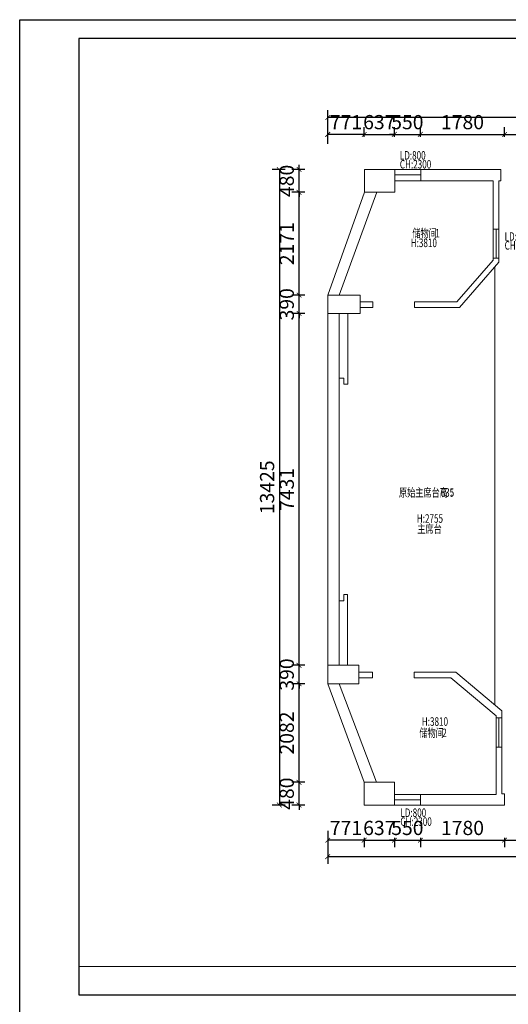
# Model space of a CAD drawing. Units: millimetres. Extents: x 1762 to 298762, y -24707 to 67684.
# Drawn here: x 1762 to 12087, y 693 to 21493 of the extents above; entities that cross this region are included whole.
import ezdxf
from ezdxf.enums import TextEntityAlignment as Align

# ---------------------------------------------------------------- set-up
doc = ezdxf.new("R2010")
doc.units = ezdxf.units.MM
doc.layers.get('Defpoints').update_dxf_attribs({"color": 251, "lineweight": 0})
for name, color, linetype, lineweight in [('FF-Finish【平面完成尺寸】', 44, 'Continuous', 0), ('G-尺寸标注', 4, 'Continuous', 0), ('P-平面楼梯线', 4, 'Continuous', 0), ('WALL_填充墙_A', 2, 'Continuous', 0), ('WIN_门窗_A', 4, 'Continuous', 0)]:
    doc.layers.add(name, color=color, linetype=linetype, lineweight=lineweight)
doc.layers.add('Y-原建筑标注', color=6, linetype='Continuous')
doc.layers.add('图框', color=7, linetype='Continuous')
doc.styles.add('ICDA-STYLE1', font='TSSDENG.SHX', dxfattribs={"width": 0.7, "bigfont": 'TSSDCHN.SHX'})
doc.styles.add('宋体', font='txt', dxfattribs={"width": 0.9})
doc.dimstyles.new('筑森_1：100', dxfattribs={"dimscale": 100, "dimtxt": 3, "dimasz": 1, "dimexe": 1.5, "dimexo": 1, "dimgap": 0.7, "dimtad": 1, "dimdec": 0, "dimdsep": 46, "dimtxsty": 'ICDA-STYLE1', "dimblk": 'ARCHTICK', "dimblk1": 'ARCHTICK', "dimblk2": 'ARCHTICK', "dimcen": 1, "dimclrd": 4, "dimclre": 4, "dimclrt": 7, "dimadec": 0, "dimazin": 0, "dimtfac": 1, "dimtdec": 0, "dimtix": 1, "dimtmove": 2, "dimatfit": 3, "dimldrblk": 'hl_arrow2', "dimfxl": 2, "dimfxlon": 1, "dimarcsym": 0})

# ---------------------------------------------------------------- blocks, each defined once
blk = doc.blocks.new('_ArchTick')
at = {"color": 4, "linetype": 'ByBlock', "const_width": 0.15}
blk.add_lwpolyline([(-0.5, -0.5), (0.5, 0.5)], dxfattribs=at)
blk = doc.blocks.new('*D5')
at = {"layer": 'Defpoints', "color": 0, "transparency": 16777216}
for p in [(9043, 4310), (9679, 4310), (9679, 4160)]:
    blk.add_point(p, dxfattribs=at)
at = {"layer": 'FF-Finish【平面完成尺寸】', "color": 4, "lineweight": -2, "transparency": 16777216}
for p, q in [((9043, 4210), (9043, 4010)), ((9679, 4210), (9679, 4010)), ((9043, 4160), (9679, 4160))]:
    blk.add_line(p, q, dxfattribs=at)
at = {"layer": 'FF-Finish【平面完成尺寸】', "color": 4, "lineweight": -2, "transparency": 16777216, "xscale": 100, "yscale": 100, "zscale": 100, "rotation": 180}
blk.add_blockref('_ArchTick', (9043, 4160), dxfattribs=at)
at = {"layer": 'FF-Finish【平面完成尺寸】', "color": 4, "lineweight": -2, "transparency": 16777216, "xscale": 100, "yscale": 100, "zscale": 100}
blk.add_blockref('_ArchTick', (9679, 4160), dxfattribs=at)
at = {"layer": 'FF-Finish【平面完成尺寸】', "color": 7, "transparency": 16777216, "insert": (9361, 4380), "char_height": 300, "attachment_point": 5, "style": 'ICDA-STYLE1'}
blk.add_mtext('637', dxfattribs=at)
blk = doc.blocks.new('hl_arrow2')
at = {"color": 4}
blk.add_line((-0.22, 0), (-1, 0), dxfattribs=at)
blk.add_lwpolyline([(-0.22, 0), (-0.86, -0.69), (-0.65, -0.86), (0, 0), (-0.65, 0.86), (-0.86, 0.69)], close=True, dxfattribs=at)
for points in [[(-0.86, 0.69), (-0.65, 0.86), (-0.22, 0), (0, 0)], [(-0.86, -0.69), (-0.65, -0.86), (-0.22, 0), (0, 0)]]:
    blk.add_solid(points, dxfattribs=at)
blk = doc.blocks.new('*D6')
at = {"layer": 'Defpoints', "color": 0, "transparency": 16777216}
for p in [(9679, 4310), (10229, 4310), (10229, 4160)]:
    blk.add_point(p, dxfattribs=at)
at = {"layer": 'FF-Finish【平面完成尺寸】', "color": 4, "lineweight": -2, "transparency": 16777216}
for p, q in [((9679, 4210), (9679, 4010)), ((10229, 4210), (10229, 4010)), ((9679, 4160), (9579, 4160)), ((9679, 4160), (10229, 4160)), ((10229, 4160), (10329, 4160))]:
    blk.add_line(p, q, dxfattribs=at)
at = {"layer": 'FF-Finish【平面完成尺寸】', "color": 4, "lineweight": -2, "transparency": 16777216, "xscale": 100, "yscale": 100, "zscale": 100}
blk.add_blockref('_ArchTick', (9679, 4160), dxfattribs=at)
at = {"layer": 'FF-Finish【平面完成尺寸】', "color": 4, "lineweight": -2, "transparency": 16777216, "xscale": 100, "yscale": 100, "zscale": 100, "rotation": 180}
blk.add_blockref('_ArchTick', (10229, 4160), dxfattribs=at)
at = {"layer": 'FF-Finish【平面完成尺寸】', "color": 7, "transparency": 16777216, "insert": (9954, 4380), "char_height": 300, "attachment_point": 5, "style": 'ICDA-STYLE1'}
blk.add_mtext('550', dxfattribs=at)
blk = doc.blocks.new('*D7')
at = {"layer": 'Defpoints', "color": 0, "transparency": 16777216}
for p in [(10229, 4310), (12009, 4310), (12009, 4160)]:
    blk.add_point(p, dxfattribs=at)
at = {"layer": 'FF-Finish【平面完成尺寸】', "color": 4, "lineweight": -2, "transparency": 16777216}
for p, q in [((10229, 4210), (10229, 4010)), ((12009, 4210), (12009, 4010)), ((10229, 4160), (12009, 4160))]:
    blk.add_line(p, q, dxfattribs=at)
at = {"layer": 'FF-Finish【平面完成尺寸】', "color": 4, "lineweight": -2, "transparency": 16777216, "xscale": 100, "yscale": 100, "zscale": 100, "rotation": 180}
blk.add_blockref('_ArchTick', (10229, 4160), dxfattribs=at)
at = {"layer": 'FF-Finish【平面完成尺寸】', "color": 4, "lineweight": -2, "transparency": 16777216, "xscale": 100, "yscale": 100, "zscale": 100}
blk.add_blockref('_ArchTick', (12009, 4160), dxfattribs=at)
at = {"layer": 'FF-Finish【平面完成尺寸】', "color": 7, "transparency": 16777216, "insert": (11119, 4380), "char_height": 300, "attachment_point": 5, "style": 'ICDA-STYLE1'}
blk.add_mtext('1780', dxfattribs=at)
blk = doc.blocks.new('*D8')
at = {"layer": 'Defpoints', "color": 0, "transparency": 16777216}
for p in [(12009, 4310), (13469, 4310), (13469, 4160)]:
    blk.add_point(p, dxfattribs=at)
at = {"layer": 'FF-Finish【平面完成尺寸】', "color": 4, "lineweight": -2, "transparency": 16777216}
for p, q in [((12009, 4210), (12009, 4010)), ((13469, 4210), (13469, 4010)), ((12009, 4160), (13469, 4160))]:
    blk.add_line(p, q, dxfattribs=at)
at = {"layer": 'FF-Finish【平面完成尺寸】', "color": 4, "lineweight": -2, "transparency": 16777216, "xscale": 100, "yscale": 100, "zscale": 100, "rotation": 180}
blk.add_blockref('_ArchTick', (12009, 4160), dxfattribs=at)
at = {"layer": 'FF-Finish【平面完成尺寸】', "color": 4, "lineweight": -2, "transparency": 16777216, "xscale": 100, "yscale": 100, "zscale": 100}
blk.add_blockref('_ArchTick', (13469, 4160), dxfattribs=at)
at = {"layer": 'FF-Finish【平面完成尺寸】', "color": 7, "transparency": 16777216, "insert": (12739, 4380), "char_height": 300, "attachment_point": 5, "style": 'ICDA-STYLE1'}
blk.add_mtext('1460', dxfattribs=at)
blk = doc.blocks.new('*D16')
at = {"layer": 'Defpoints', "color": 0, "transparency": 16777216}
for p in [(8272, 4161), (23904, 4161), (8272, 3811)]:
    blk.add_point(p, dxfattribs=at)
at = {"layer": 'FF-Finish【平面完成尺寸】', "color": 4, "lineweight": -2, "transparency": 16777216}
for p, q in [((8272, 4011), (8272, 3661)), ((23904, 4011), (23904, 3661)), ((23904, 3811), (8272, 3811))]:
    blk.add_line(p, q, dxfattribs=at)
at = {"layer": 'FF-Finish【平面完成尺寸】', "color": 4, "lineweight": -2, "transparency": 16777216, "xscale": 100, "yscale": 100, "zscale": 100, "rotation": 180}
blk.add_blockref('_ArchTick', (8272, 3811), dxfattribs=at)
at = {"layer": 'FF-Finish【平面完成尺寸】', "color": 4, "lineweight": -2, "transparency": 16777216, "xscale": 100, "yscale": 100, "zscale": 100}
blk.add_blockref('_ArchTick', (23904, 3811), dxfattribs=at)
at = {"layer": 'FF-Finish【平面完成尺寸】', "color": 7, "transparency": 16777216, "insert": (16088, 4031), "char_height": 300, "attachment_point": 5, "style": 'ICDA-STYLE1'}
blk.add_mtext('15632', dxfattribs=at)
blk = doc.blocks.new('*D17')
at = {"layer": 'Defpoints', "color": 0, "transparency": 16777216}
for p in [(8272, 7465), (9043, 4310), (8272, 4160)]:
    blk.add_point(p, dxfattribs=at)
at = {"layer": 'FF-Finish【平面完成尺寸】', "color": 4, "lineweight": -2, "transparency": 16777216}
for p, q in [((8272, 4360), (8272, 4010)), ((9043, 4210), (9043, 4010)), ((9043, 4160), (8272, 4160))]:
    blk.add_line(p, q, dxfattribs=at)
at = {"layer": 'FF-Finish【平面完成尺寸】', "color": 4, "lineweight": -2, "transparency": 16777216, "xscale": 100, "yscale": 100, "zscale": 100, "rotation": 180}
blk.add_blockref('_ArchTick', (8272, 4160), dxfattribs=at)
at = {"layer": 'FF-Finish【平面完成尺寸】', "color": 4, "lineweight": -2, "transparency": 16777216, "xscale": 100, "yscale": 100, "zscale": 100}
blk.add_blockref('_ArchTick', (9043, 4160), dxfattribs=at)
at = {"layer": 'FF-Finish【平面完成尺寸】', "color": 7, "transparency": 16777216, "insert": (8657, 4380), "char_height": 300, "attachment_point": 5, "style": 'ICDA-STYLE1'}
blk.add_mtext('771', dxfattribs=at)
blk = doc.blocks.new('*D18')
at = {"layer": 'Defpoints', "color": 0, "transparency": 16777216}
for p in [(9679, 19070), (9043, 18920), (9679, 18920)]:
    blk.add_point(p, dxfattribs=at)
at = {"layer": 'FF-Finish【平面完成尺寸】', "color": 4, "lineweight": -2, "transparency": 16777216}
for p, q in [((9043, 19020), (9043, 19220)), ((9679, 19020), (9679, 19220)), ((9043, 19070), (9679, 19070))]:
    blk.add_line(p, q, dxfattribs=at)
at = {"layer": 'FF-Finish【平面完成尺寸】', "color": 4, "lineweight": -2, "transparency": 16777216, "xscale": 100, "yscale": 100, "zscale": 100, "rotation": 180}
blk.add_blockref('_ArchTick', (9043, 19070), dxfattribs=at)
at = {"layer": 'FF-Finish【平面完成尺寸】', "color": 4, "lineweight": -2, "transparency": 16777216, "xscale": 100, "yscale": 100, "zscale": 100}
blk.add_blockref('_ArchTick', (9679, 19070), dxfattribs=at)
at = {"layer": 'FF-Finish【平面完成尺寸】', "color": 7, "transparency": 16777216, "insert": (9361, 19290), "char_height": 300, "attachment_point": 5, "style": 'ICDA-STYLE1'}
blk.add_mtext('637', dxfattribs=at)
blk = doc.blocks.new('*D19')
at = {"layer": 'Defpoints', "color": 0, "transparency": 16777216}
for p in [(10229, 19070), (9679, 18920), (10229, 18920)]:
    blk.add_point(p, dxfattribs=at)
at = {"layer": 'FF-Finish【平面完成尺寸】', "color": 4, "lineweight": -2, "transparency": 16777216}
for p, q in [((9679, 19020), (9679, 19220)), ((10229, 19020), (10229, 19220)), ((9679, 19070), (9579, 19070)), ((9679, 19070), (10229, 19070)), ((10229, 19070), (10329, 19070))]:
    blk.add_line(p, q, dxfattribs=at)
at = {"layer": 'FF-Finish【平面完成尺寸】', "color": 4, "lineweight": -2, "transparency": 16777216, "xscale": 100, "yscale": 100, "zscale": 100}
blk.add_blockref('_ArchTick', (9679, 19070), dxfattribs=at)
at = {"layer": 'FF-Finish【平面完成尺寸】', "color": 4, "lineweight": -2, "transparency": 16777216, "xscale": 100, "yscale": 100, "zscale": 100, "rotation": 180}
blk.add_blockref('_ArchTick', (10229, 19070), dxfattribs=at)
at = {"layer": 'FF-Finish【平面完成尺寸】', "color": 7, "transparency": 16777216, "insert": (9954, 19290), "char_height": 300, "attachment_point": 5, "style": 'ICDA-STYLE1'}
blk.add_mtext('550', dxfattribs=at)
blk = doc.blocks.new('*D20')
at = {"layer": 'Defpoints', "color": 0, "transparency": 16777216}
for p in [(12009, 19070), (10229, 18920), (12009, 18920)]:
    blk.add_point(p, dxfattribs=at)
at = {"layer": 'FF-Finish【平面完成尺寸】', "color": 4, "lineweight": -2, "transparency": 16777216}
for p, q in [((10229, 19020), (10229, 19220)), ((12009, 19020), (12009, 19220)), ((10229, 19070), (12009, 19070))]:
    blk.add_line(p, q, dxfattribs=at)
at = {"layer": 'FF-Finish【平面完成尺寸】', "color": 4, "lineweight": -2, "transparency": 16777216, "xscale": 100, "yscale": 100, "zscale": 100, "rotation": 180}
blk.add_blockref('_ArchTick', (10229, 19070), dxfattribs=at)
at = {"layer": 'FF-Finish【平面完成尺寸】', "color": 4, "lineweight": -2, "transparency": 16777216, "xscale": 100, "yscale": 100, "zscale": 100}
blk.add_blockref('_ArchTick', (12009, 19070), dxfattribs=at)
at = {"layer": 'FF-Finish【平面完成尺寸】', "color": 7, "transparency": 16777216, "insert": (11119, 19290), "char_height": 300, "attachment_point": 5, "style": 'ICDA-STYLE1'}
blk.add_mtext('1780', dxfattribs=at)
blk = doc.blocks.new('*D21')
at = {"layer": 'Defpoints', "color": 0, "transparency": 16777216}
for p in [(13469, 19070), (12009, 18920), (13469, 18920)]:
    blk.add_point(p, dxfattribs=at)
at = {"layer": 'FF-Finish【平面完成尺寸】', "color": 4, "lineweight": -2, "transparency": 16777216}
for p, q in [((12009, 19020), (12009, 19220)), ((13469, 19020), (13469, 19220)), ((12009, 19070), (13469, 19070))]:
    blk.add_line(p, q, dxfattribs=at)
at = {"layer": 'FF-Finish【平面完成尺寸】', "color": 4, "lineweight": -2, "transparency": 16777216, "xscale": 100, "yscale": 100, "zscale": 100, "rotation": 180}
blk.add_blockref('_ArchTick', (12009, 19070), dxfattribs=at)
at = {"layer": 'FF-Finish【平面完成尺寸】', "color": 4, "lineweight": -2, "transparency": 16777216, "xscale": 100, "yscale": 100, "zscale": 100}
blk.add_blockref('_ArchTick', (13469, 19070), dxfattribs=at)
at = {"layer": 'FF-Finish【平面完成尺寸】', "color": 7, "transparency": 16777216, "insert": (12739, 19290), "char_height": 300, "attachment_point": 5, "style": 'ICDA-STYLE1'}
blk.add_mtext('1460', dxfattribs=at)
blk = doc.blocks.new('*D29')
at = {"layer": 'Defpoints', "color": 0, "transparency": 16777216}
for p in [(8272, 19429), (8272, 19079), (23904, 19079)]:
    blk.add_point(p, dxfattribs=at)
at = {"layer": 'FF-Finish【平面完成尺寸】', "color": 4, "lineweight": -2, "transparency": 16777216}
for p, q in [((8272, 19229), (8272, 19579)), ((23904, 19229), (23904, 19579)), ((23904, 19429), (8272, 19429))]:
    blk.add_line(p, q, dxfattribs=at)
at = {"layer": 'FF-Finish【平面完成尺寸】', "color": 4, "lineweight": -2, "transparency": 16777216, "xscale": 100, "yscale": 100, "zscale": 100, "rotation": 180}
blk.add_blockref('_ArchTick', (8272, 19429), dxfattribs=at)
at = {"layer": 'FF-Finish【平面完成尺寸】', "color": 4, "lineweight": -2, "transparency": 16777216, "xscale": 100, "yscale": 100, "zscale": 100}
blk.add_blockref('_ArchTick', (23904, 19429), dxfattribs=at)
at = {"layer": 'FF-Finish【平面完成尺寸】', "color": 7, "transparency": 16777216, "insert": (16088, 19649), "char_height": 300, "attachment_point": 5, "style": 'ICDA-STYLE1'}
blk.add_mtext('15632', dxfattribs=at)
blk = doc.blocks.new('*D30')
at = {"layer": 'Defpoints', "color": 0, "transparency": 16777216}
for p in [(8272, 19070), (9043, 18920), (8272, 15765)]:
    blk.add_point(p, dxfattribs=at)
at = {"layer": 'FF-Finish【平面完成尺寸】', "color": 4, "lineweight": -2, "transparency": 16777216}
for p, q in [((8272, 18870), (8272, 19220)), ((9043, 19020), (9043, 19220)), ((9043, 19070), (8272, 19070))]:
    blk.add_line(p, q, dxfattribs=at)
at = {"layer": 'FF-Finish【平面完成尺寸】', "color": 4, "lineweight": -2, "transparency": 16777216, "xscale": 100, "yscale": 100, "zscale": 100, "rotation": 180}
blk.add_blockref('_ArchTick', (8272, 19070), dxfattribs=at)
at = {"layer": 'FF-Finish【平面完成尺寸】', "color": 4, "lineweight": -2, "transparency": 16777216, "xscale": 100, "yscale": 100, "zscale": 100}
blk.add_blockref('_ArchTick', (9043, 19070), dxfattribs=at)
at = {"layer": 'FF-Finish【平面完成尺寸】', "color": 7, "transparency": 16777216, "insert": (8657, 19290), "char_height": 300, "attachment_point": 5, "style": 'ICDA-STYLE1'}
blk.add_mtext('771', dxfattribs=at)
blk = doc.blocks.new('*D41')
at = {"layer": 'Defpoints', "color": 0, "transparency": 16777216}
for p in [(7665, 5383), (7890, 5383), (7890, 4903)]:
    blk.add_point(p, dxfattribs=at)
at = {"layer": 'FF-Finish【平面完成尺寸】', "color": 4, "lineweight": -2, "transparency": 16777216}
for p, q in [((7665, 5383), (7665, 5483)), ((7790, 5383), (7515, 5383)), ((7665, 4903), (7665, 5383)), ((7790, 4903), (7515, 4903)), ((7665, 4903), (7665, 4803))]:
    blk.add_line(p, q, dxfattribs=at)
at = {"layer": 'FF-Finish【平面完成尺寸】', "color": 4, "lineweight": -2, "transparency": 16777216, "xscale": 100, "yscale": 100, "zscale": 100}
for p, rotation in [((7665, 5383), 270), ((7665, 4903), 90)]:
    blk.add_blockref('_ArchTick', p, dxfattribs=dict(at, rotation=rotation))
at = {"layer": 'FF-Finish【平面完成尺寸】', "color": 7, "transparency": 16777216, "insert": (7445, 5143), "char_height": 300, "attachment_point": 5, "rotation": 90, "style": 'ICDA-STYLE1'}
blk.add_mtext('480', dxfattribs=at)
blk = doc.blocks.new('*D42')
at = {"layer": 'Defpoints', "color": 0, "transparency": 16777216}
for p in [(7665, 7465), (7890, 7465), (7890, 5383)]:
    blk.add_point(p, dxfattribs=at)
at = {"layer": 'FF-Finish【平面完成尺寸】', "color": 4, "lineweight": -2, "transparency": 16777216}
for p, q in [((7790, 7465), (7515, 7465)), ((7665, 5383), (7665, 7465)), ((7790, 5383), (7515, 5383))]:
    blk.add_line(p, q, dxfattribs=at)
at = {"layer": 'FF-Finish【平面完成尺寸】', "color": 4, "lineweight": -2, "transparency": 16777216, "xscale": 100, "yscale": 100, "zscale": 100}
for p, rotation in [((7665, 7465), 90), ((7665, 5383), 270)]:
    blk.add_blockref('_ArchTick', p, dxfattribs=dict(at, rotation=rotation))
at = {"layer": 'FF-Finish【平面完成尺寸】', "color": 7, "transparency": 16777216, "insert": (7445, 6424), "char_height": 300, "attachment_point": 5, "rotation": 90, "style": 'ICDA-STYLE1'}
blk.add_mtext('2082', dxfattribs=at)
blk = doc.blocks.new('*D43')
at = {"layer": 'Defpoints', "color": 0, "transparency": 16777216}
for p in [(7665, 7855), (7890, 7855), (7890, 7465)]:
    blk.add_point(p, dxfattribs=at)
at = {"layer": 'FF-Finish【平面完成尺寸】', "color": 4, "lineweight": -2, "transparency": 16777216}
for p, q in [((7665, 7855), (7665, 7955)), ((7790, 7855), (7515, 7855)), ((7665, 7465), (7665, 7855)), ((7790, 7465), (7515, 7465)), ((7665, 7465), (7665, 7365))]:
    blk.add_line(p, q, dxfattribs=at)
at = {"layer": 'FF-Finish【平面完成尺寸】', "color": 4, "lineweight": -2, "transparency": 16777216, "xscale": 100, "yscale": 100, "zscale": 100}
for p, rotation in [((7665, 7855), 270), ((7665, 7465), 90)]:
    blk.add_blockref('_ArchTick', p, dxfattribs=dict(at, rotation=rotation))
at = {"layer": 'FF-Finish【平面完成尺寸】', "color": 7, "transparency": 16777216, "insert": (7445, 7660), "char_height": 300, "attachment_point": 5, "rotation": 90, "style": 'ICDA-STYLE1'}
blk.add_mtext('390', dxfattribs=at)
blk = doc.blocks.new('*D44')
at = {"layer": 'Defpoints', "color": 0, "transparency": 16777216}
for p in [(7665, 15286), (7890, 15286), (7890, 7855)]:
    blk.add_point(p, dxfattribs=at)
at = {"layer": 'FF-Finish【平面完成尺寸】', "color": 4, "lineweight": -2, "transparency": 16777216}
for p, q in [((7790, 15286), (7515, 15286)), ((7665, 7855), (7665, 15286)), ((7790, 7855), (7515, 7855))]:
    blk.add_line(p, q, dxfattribs=at)
at = {"layer": 'FF-Finish【平面完成尺寸】', "color": 4, "lineweight": -2, "transparency": 16777216, "xscale": 100, "yscale": 100, "zscale": 100}
for p, rotation in [((7665, 15286), 90), ((7665, 7855), 270)]:
    blk.add_blockref('_ArchTick', p, dxfattribs=dict(at, rotation=rotation))
at = {"layer": 'FF-Finish【平面完成尺寸】', "color": 7, "transparency": 16777216, "insert": (7445, 11570), "char_height": 300, "attachment_point": 5, "rotation": 90, "style": 'ICDA-STYLE1'}
blk.add_mtext('7431', dxfattribs=at)
blk = doc.blocks.new('*D45')
at = {"layer": 'Defpoints', "color": 0, "transparency": 16777216}
for p in [(7665, 15676), (7890, 15676), (7890, 15286)]:
    blk.add_point(p, dxfattribs=at)
at = {"layer": 'FF-Finish【平面完成尺寸】', "color": 4, "lineweight": -2, "transparency": 16777216}
for p, q in [((7790, 15676), (7515, 15676)), ((7665, 15676), (7665, 15776)), ((7665, 15286), (7665, 15676)), ((7790, 15286), (7515, 15286)), ((7665, 15286), (7665, 15186))]:
    blk.add_line(p, q, dxfattribs=at)
at = {"layer": 'FF-Finish【平面完成尺寸】', "color": 4, "lineweight": -2, "transparency": 16777216, "xscale": 100, "yscale": 100, "zscale": 100}
for p, rotation in [((7665, 15676), 270), ((7665, 15286), 90)]:
    blk.add_blockref('_ArchTick', p, dxfattribs=dict(at, rotation=rotation))
at = {"layer": 'FF-Finish【平面完成尺寸】', "color": 7, "transparency": 16777216, "insert": (7445, 15481), "char_height": 300, "attachment_point": 5, "rotation": 90, "style": 'ICDA-STYLE1'}
blk.add_mtext('390', dxfattribs=at)
blk = doc.blocks.new('*D46')
at = {"layer": 'Defpoints', "color": 0, "transparency": 16777216}
for p in [(7665, 17848), (7890, 17848), (7890, 15676)]:
    blk.add_point(p, dxfattribs=at)
at = {"layer": 'FF-Finish【平面完成尺寸】', "color": 4, "lineweight": -2, "transparency": 16777216}
for p, q in [((7790, 17848), (7515, 17848)), ((7665, 15676), (7665, 17848)), ((7790, 15676), (7515, 15676))]:
    blk.add_line(p, q, dxfattribs=at)
at = {"layer": 'FF-Finish【平面完成尺寸】', "color": 4, "lineweight": -2, "transparency": 16777216, "xscale": 100, "yscale": 100, "zscale": 100}
for p, rotation in [((7665, 17848), 90), ((7665, 15676), 270)]:
    blk.add_blockref('_ArchTick', p, dxfattribs=dict(at, rotation=rotation))
at = {"layer": 'FF-Finish【平面完成尺寸】', "color": 7, "transparency": 16777216, "insert": (7445, 16762), "char_height": 300, "attachment_point": 5, "rotation": 90, "style": 'ICDA-STYLE1'}
blk.add_mtext('2171', dxfattribs=at)
blk = doc.blocks.new('*D47')
at = {"layer": 'Defpoints', "color": 0, "transparency": 16777216}
for p in [(7665, 18328), (7890, 18328), (7890, 17848)]:
    blk.add_point(p, dxfattribs=at)
at = {"layer": 'FF-Finish【平面完成尺寸】', "color": 4, "lineweight": -2, "transparency": 16777216}
for p, q in [((7790, 18328), (7515, 18328)), ((7665, 18328), (7665, 18428)), ((7665, 17848), (7665, 18328)), ((7790, 17848), (7515, 17848)), ((7665, 17848), (7665, 17748))]:
    blk.add_line(p, q, dxfattribs=at)
at = {"layer": 'FF-Finish【平面完成尺寸】', "color": 4, "lineweight": -2, "transparency": 16777216, "xscale": 100, "yscale": 100, "zscale": 100}
for p, rotation in [((7665, 18328), 270), ((7665, 17848), 90)]:
    blk.add_blockref('_ArchTick', p, dxfattribs=dict(at, rotation=rotation))
at = {"layer": 'FF-Finish【平面完成尺寸】', "color": 7, "transparency": 16777216, "insert": (7445, 18088), "char_height": 300, "attachment_point": 5, "rotation": 90, "style": 'ICDA-STYLE1'}
blk.add_mtext('480', dxfattribs=at)
blk = doc.blocks.new('*D48')
at = {"layer": 'Defpoints', "color": 0, "transparency": 16777216}
for p in [(7474, 18328), (7249, 4903), (7474, 4903)]:
    blk.add_point(p, dxfattribs=at)
at = {"layer": 'FF-Finish【平面完成尺寸】', "color": 4, "lineweight": -2, "transparency": 16777216}
for p, q in [((7374, 18328), (7099, 18328)), ((7249, 18328), (7249, 4903)), ((7374, 4903), (7099, 4903))]:
    blk.add_line(p, q, dxfattribs=at)
at = {"layer": 'FF-Finish【平面完成尺寸】', "color": 4, "lineweight": -2, "transparency": 16777216, "xscale": 100, "yscale": 100, "zscale": 100}
for p, rotation in [((7249, 18328), 90), ((7249, 4903), 270)]:
    blk.add_blockref('_ArchTick', p, dxfattribs=dict(at, rotation=rotation))
at = {"layer": 'FF-Finish【平面完成尺寸】', "color": 7, "transparency": 16777216, "insert": (7029, 11615), "char_height": 300, "attachment_point": 5, "rotation": 90, "style": 'ICDA-STYLE1'}
blk.add_mtext('13425', dxfattribs=at)
blk = doc.blocks.new('TK-A2')
for points in [[(0, 420), (594, 420), (594, 0), (0, 0)], [(25, 8), (586, 8), (586, 412), (25, 412)]]:
    blk.add_lwpolyline(points, close=True)
at = {"color": 2, "style": '宋体', "width": 0.85}
blk.add_attdef('HL_TK', (0, 420), '', height=0.0000001, dxfattribs=at)
at = {"color": 2, "style": '宋体', "width": 0.9, "flags": 8}
for tag, p in [('工程名称', (563.97, 151.76)), ('阶段', (572.87, 48.43)), ('2022-01', (572.87, 39.51))]:
    blk.add_attdef(tag, text='', height=2.5, dxfattribs=at).set_placement(p, align=Align.MIDDLE_CENTER)
at = {"color": 2, "style": '宋体', "width": 0.85}
for tag, p in [('图名', (563.97, 125.75)), ('比例', (573, 57.5)), ('图号', (572.87, 21.48)), ('序号', (572.87, 12.48))]:
    blk.add_attdef(tag, text='', height=3, dxfattribs=at).set_placement(p, align=Align.MIDDLE)

msp = doc.modelspace()

# ---------------------------------------------------------------- linework, layer by layer
at = {"layer": 'G-尺寸标注', "color": 8}
msp.add_lwpolyline([(3012.491, 1493.318), (28862.491, 1493.318), (28862.491, 893.318), (3012.491, 893.318)], close=True, dxfattribs=at)
at = {"layer": 'P-平面楼梯线', "ltscale": 0.02}
msp.add_line((11799.164, 16264.503), (11799.164, 7018.632), dxfattribs=at)
at = {"layer": 'WALL_填充墙_A', "ltscale": 0.02}
for p, q in [((9049.178, 18327.529), (9685.753, 18327.529)), ((10235.753, 18327.529), (11929.164, 18327.529)), ((11929.164, 18087.529), (11929.164, 18327.529)), ((9685.753, 18107.529), (9685.753, 17847.529)), ((11769.164, 18087.529), (10235.753, 18087.529)), ((11769.164, 18087.529), (11769.164, 17069.415)), ((11889.164, 18087.529), (11929.164, 18087.529)), ((11889.164, 18087.529), (11889.164, 17069.415)), ((9049.178, 17847.529), (8272.05, 15676.078)), ((9305.753, 17847.529), (8512.05, 15676.078)), ((9685.753, 17847.529), (9305.753, 17847.529)), ((11769.164, 16454.415), (11769.164, 16412.561)), ((11769.164, 16454.415), (11769.164, 16412.561)), ((11889.164, 16454.415), (11889.164, 16367.529)), ((11769.164, 16412.561), (10999.128, 15531.078)), ((11889.164, 16367.529), (11053.639, 15411.078)), ((8272.05, 15676.078), (8272.05, 7464.776)), ((8958.639, 15531.078), (8958.639, 15656.078)), ((9223.639, 15531.078), (8958.639, 15531.078)), ((9223.639, 15411.078), (8958.639, 15411.078)), ((8958.639, 15411.078), (8958.639, 15286.078)), ((9223.639, 15411.078), (9223.639, 15531.078)), ((10103.639, 15411.078), (10103.639, 15531.078)), ((10103.639, 15531.078), (10999.128, 15531.078)), ((11053.639, 15411.078), (10103.639, 15411.078)), ((8512.05, 15286.078), (8512.05, 7854.776)), ((8958.639, 15286.078), (8693.639, 15286.078)), ((8693.639, 15286.078), (8693.639, 13791.078)), ((8613.639, 13921.078), (8512.05, 13921.078)), ((8613.639, 13791.078), (8613.639, 13921.078)), ((8693.639, 13791.078), (8613.639, 13791.078)), ((8612.05, 9219.776), (8512.05, 9219.776)), ((8692.05, 9349.776), (8612.05, 9349.776)), ((8612.05, 9349.776), (8612.05, 9219.776)), ((8692.05, 7854.776), (8692.05, 9349.776)), ((8692.05, 7854.776), (8512.05, 7854.776)), ((8932.05, 7854.776), (8692.05, 7854.776)), ((8932.05, 7709.776), (8932.05, 7854.776)), ((9217.05, 7709.776), (8932.05, 7709.776)), ((9217.05, 7709.776), (9217.05, 7589.776)), ((10977.05, 7709.776), (10097.05, 7709.776)), ((10097.05, 7709.776), (10097.05, 7589.776)), ((11949.164, 6892.529), (10977.05, 7709.776)), ((11949.164, 6892.529), (10979.829, 7707.44)), ((9217.05, 7589.776), (8932.05, 7589.776)), ((8932.05, 7589.776), (8932.05, 7464.776)), ((10097.05, 7589.776), (10871.15, 7589.776)), ((11829.164, 6784.383), (10871.15, 7589.776)), ((9042.589, 5382.529), (8272.05, 7464.776)), ((8932.05, 7464.776), (8512.05, 7464.776)), ((9299.164, 5382.529), (8512.05, 7464.776)), ((11949.164, 6742.529), (11949.164, 6892.529)), ((11829.164, 6742.529), (11829.164, 6784.383)), ((11829.164, 6127.529), (11829.164, 5122.529)), ((11949.164, 5142.529), (11949.164, 6127.529)), ((9679.164, 5382.529), (9299.164, 5382.529)), ((9679.164, 5122.529), (9679.164, 5382.529)), ((11829.164, 5122.529), (10229.164, 5122.529)), ((12009.164, 5142.529), (11949.164, 5142.529)), ((12009.164, 5142.529), (12009.164, 4902.529)), ((12009.164, 4902.529), (10229.164, 4902.529))]:
    msp.add_line(p, q, dxfattribs=at)
for points in [[(9685.753, 17847.529), (9049.178, 17847.529), (9049.178, 18327.529), (9685.753, 18327.529)], [(8958.639, 15286.078), (8272.05, 15286.078), (8272.05, 15676.078), (8958.639, 15676.078)], [(8932.05, 7854.776), (8272.05, 7854.776), (8272.05, 7464.776), (8932.05, 7464.776)], [(9679.164, 5382.529), (9042.589, 5382.529), (9042.589, 4902.529), (9679.164, 4902.529)]]:
    msp.add_lwpolyline(points, close=True, dxfattribs=at)
at = {"layer": 'WIN_门窗_A', "ltscale": 0.02}
for p, q in [((9685.753, 18327.529), (10235.753, 18327.529)), ((9685.753, 18327.529), (9685.753, 18087.529)), ((10235.753, 18327.529), (10235.753, 18087.529)), ((10235.753, 18217.529), (9685.753, 18217.529)), ((10235.753, 18087.529), (9685.753, 18087.529)), ((11769.164, 17069.415), (11889.164, 17069.415)), ((11769.164, 17069.415), (11769.164, 16454.415)), ((11829.164, 17069.415), (11829.164, 16454.415)), ((11889.164, 17069.415), (11889.164, 16454.415)), ((11889.164, 16454.415), (11769.164, 16454.415)), ((11829.164, 6127.529), (11829.164, 6742.529)), ((11949.164, 6742.529), (11829.164, 6742.529)), ((11889.164, 6127.529), (11889.164, 6742.529)), ((11949.164, 6127.529), (11949.164, 6742.529)), ((11829.164, 6127.529), (11949.164, 6127.529)), ((10229.164, 5122.529), (9679.164, 5122.529)), ((9679.164, 5122.529), (9679.164, 4902.529)), ((10229.164, 5012.529), (9679.164, 5012.529)), ((10229.164, 5122.529), (10229.164, 4902.529)), ((10229.164, 4902.529), (9679.164, 4902.529))]:
    msp.add_line(p, q, dxfattribs=at)

# ---------------------------------------------------------------- block references
at = {"layer": '图框'}
ref = msp.add_blockref('TK-A2', (1762.491, 493.318), dxfattribs=dict(at, xscale=50, yscale=50, zscale=50))
ref.add_attrib('HL_TK', '25,8|517,404|594,420|A2', (1762.491, 21493.318), dxfattribs={"layer": '0', "color": 2, "height": 0.000005, "style": '宋体', "width": 0.85})

# ---------------------------------------------------------------- texts
at = {"layer": 'Y-原建筑标注', "ltscale": 0.02, "style": 'ICDA-STYLE1', "width": 0.7}
for s, p in [('LD:800', (9794.711, 18537.323)), ('CH:2300', (9794.711, 18349.823)), ('储物间', (10060.23, 16893.741)), ('1', (10542.912, 16893.741)), ('H:3810', (10024.133, 16689.431)), ('LD:1355', (12009.006, 16823.299)), ('CH:2000', (12009.006, 16635.799)), ('原始主席台高：', (9777.222, 11414.756)), ('635', (10656.141, 11414.756)), ('H:2755', (10153.336, 10865.998)), ('主席台', (10164.347, 10647.782)), ('H:3810', (10259.151, 6576.698)), ('储物间', (10208.039, 6337.177)), ('2', (10690.72, 6337.177)), ('LD:800', (9806.514, 4650.776)), ('CH:2300', (9806.514, 4463.276))]:
    msp.add_text(s, height=180, dxfattribs=at).set_placement(p)

# ---------------------------------------------------------------- dimensions: what is measured, and where the dimension line sits
at = {"layer": 'FF-Finish【平面完成尺寸】'}
for base, p1, p2, angle, picture, middle in [((8272.05, 19429.415), (23904.164, 19079.415), (8272.05, 19079.415), 180, '*D29', (16088.107, 19649.415)), ((7249.336, 4902.529), (7474.336, 18327.529), (7474.336, 4902.529), 90, '*D48', (7029.336, 11615.029)), ((7664.572, 18327.529), (7889.572, 17847.529), (7889.572, 18327.529), 90, '*D47', (7444.572, 18087.529)), ((7664.572, 17847.529), (7889.572, 15676.078), (7889.572, 17847.529), 90, '*D46', (7444.572, 16761.803)), ((7664.572, 15676.078), (7889.572, 15286.078), (7889.572, 15676.078), 90, '*D45', (7444.572, 15481.078)), ((7664.572, 15286.078), (7889.572, 7854.776), (7889.572, 15286.078), 90, '*D44', (7444.572, 11570.427)), ((7664.572, 7854.776), (7889.572, 7464.776), (7889.572, 7854.776), 90, '*D43', (7444.572, 7659.776)), ((7664.572, 7464.776), (7889.572, 5382.529), (7889.572, 7464.776), 90, '*D42', (7444.572, 6423.652)), ((7664.572, 5382.529), (7889.572, 4902.529), (7889.572, 5382.529), 90, '*D41', (7444.572, 5142.529)), ((8272.05, 3811.113), (23904.164, 4161.113), (8272.05, 4161.113), 180, '*D16', (16088.107, 4031.113))]:
    dim = msp.add_linear_dim(base=base, p1=p1, p2=p2, angle=angle, dimstyle='筑森_1：100', dxfattribs=at)
    dim.commit()
    dim.dimension.update_dxf_attribs({"geometry": picture, "text_midpoint": middle})
for base, p1, p2, picture, middle in [((8272.05, 19070.415), (9042.589, 18920.415), (8272.05, 15765.281), '*D30', (8657.32, 19290.415)), ((9679.164, 19070.415), (9042.589, 18920.415), (9679.164, 18920.415), '*D18', (9360.877, 19290.415)), ((10229.164, 19070.415), (9679.164, 18920.415), (10229.164, 18920.415), '*D19', (9954.164, 19290.415)), ((12009.164, 19070.415), (10229.164, 18920.415), (12009.164, 18920.415), '*D20', (11119.164, 19290.415)), ((13469.164, 19070.415), (12009.164, 18920.415), (13469.164, 18920.415), '*D21', (12739.164, 19290.415)), ((8272.05, 4159.642), (9042.589, 4309.642), (8272.05, 7464.776), '*D17', (8657.32, 4379.642)), ((9679.164, 4159.642), (9042.589, 4309.642), (9679.164, 4309.642), '*D5', (9360.877, 4379.642)), ((10229.164, 4159.642), (9679.164, 4309.642), (10229.164, 4309.642), '*D6', (9954.164, 4379.642)), ((12009.164, 4159.642), (10229.164, 4309.642), (12009.164, 4309.642), '*D7', (11119.164, 4379.642)), ((13469.164, 4159.642), (12009.164, 4309.642), (13469.164, 4309.642), '*D8', (12739.164, 4379.642))]:
    dim = msp.add_linear_dim(base=base, p1=p1, p2=p2, dimstyle='筑森_1：100', dxfattribs=at)
    dim.commit()
    dim.dimension.update_dxf_attribs({"geometry": picture, "text_midpoint": middle})

doc.saveas('drawing.dxf')
